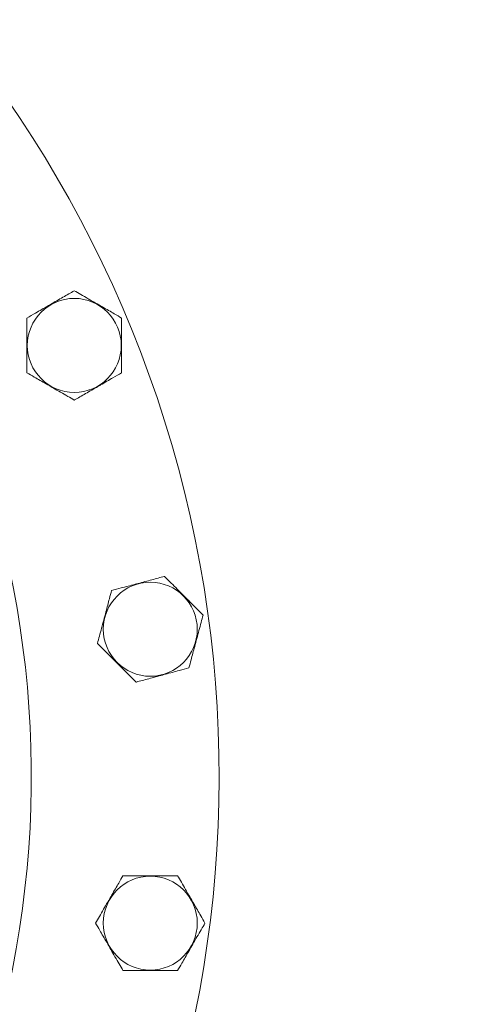
# Model space of a CAD drawing. Units: millimetres. Extents: x 6 to 414, y 6 to 291.
# Drawn here: x 199 to 203, y 207 to 215 of the extents above; entities that cross this region are included whole.
import ezdxf

# ---------------------------------------------------------------- set-up
doc = ezdxf.new("R2010")
doc.units = ezdxf.units.MM
doc.styles.add('SLDTEXTSTYLE0', font='TXT', dxfattribs={"width": 0.75})
doc.dimstyles.new('SLDDIMSTYLE0', dxfattribs={"dimtxt": 3.5, "dimasz": 3, "dimexe": 0, "dimexo": 0.0625, "dimgap": 0.875, "dimtad": 1, "dimdec": 0, "dimlfac": 32, "dimrnd": 1e-09, "dimzin": 12, "dimdsep": 46, "dimtxsty": 'SLDTEXTSTYLE0', "dimsah": 1, "dimcen": 0.09, "dimadec": 0, "dimazin": 3, "dimtfac": 1, "dimtdec": 0, "dimtofl": 0, "dimtmove": 0, "dimatfit": 3, "dimfxl": 0, "dimfrac": 2, "dimtolj": 1, "dimtzin": 12, "dimarcsym": 0})

# ---------------------------------------------------------------- blocks, each defined once
blk = doc.blocks.new('_D_4')
at = {"color": 7, "linetype": 'Continuous', "lineweight": 0}
for p, q in [((196.2868, 248.1405), (232.1643, 248.1405)), ((231.1643, 248.1405), (231.1643, 194.8592)), ((222.1682, 194.8592), (232.1643, 194.8592))]:
    blk.add_line(p, q, dxfattribs=at)
for points in [[(231.1643, 248.1405), (230.6563, 245.1405), (231.6723, 245.1405)], [(231.1643, 194.8592), (231.6723, 197.8592), (230.6563, 197.8592)]]:
    blk.add_solid(points, dxfattribs=at)
at = {"color": 7, "linetype": 'Continuous', "lineweight": 0, "insert": (226.6526, 214.9058, 26.1591), "char_height": 3.5, "attachment_point": 1, "rotation": 90, "style": 'SLDTEXTSTYLE0'}
blk.add_mtext('1710', dxfattribs=at)

msp = doc.modelspace()

# ---------------------------------------------------------------- linework, layer by layer
at = {"color": 7, "linetype": 'Continuous', "lineweight": 15}
for centre in [(199.709, 212.0175), (200.3108, 209.7717), (200.3108, 207.4467)]:
    msp.add_circle(centre, 0.3719, dxfattribs=at)
msp.add_arc((191.4807, 208.6092), 9.375, 155.02357, 90, dxfattribs=at)
at = {"color": 8, "linetype": 'Continuous', "lineweight": 15}
msp.add_arc((191.4807, 208.6092), 7.8876, 270, 132.21952, dxfattribs=at)
at = {"color": 7, "linetype": 'Continuous', "lineweight": 15}
for points, knots in [([(199.334, 212.234), (199.3564, 212.2469), (199.4072, 212.2763), (199.4742, 212.315), (199.5477, 212.3574), (199.6211, 212.3998), (199.681, 212.4343), (199.7084, 212.4501), (199.709, 212.4505)], [0, 0, 0, 0, 0.197892, 0.449095, 0.500211, 0.746814, 0.993637, 1, 1, 1, 1]), ([(199.709, 212.4505), (199.7261, 212.4407), (199.7602, 212.421), (199.8166, 212.3884), (199.8746, 212.355), (199.9457, 212.3139), (200.0188, 212.2717), (200.0651, 212.245), (200.084, 212.234)], [0, 0, 0, 0, 0.1520429, 0.3039125, 0.4461113, 0.5882647, 0.8314402, 1, 1, 1, 1]), ([(199.334, 211.801), (199.334, 211.8207), (199.334, 211.86), (199.334, 211.9252), (199.334, 211.9921), (199.334, 212.0743), (199.334, 212.1587), (199.334, 212.2121), (199.334, 212.234)], [0, 0, 0, 0, 0.152044, 0.303913, 0.446112, 0.588265, 0.831441, 1, 1, 1, 1]), ([(200.084, 212.234), (200.084, 212.2143), (200.084, 212.175), (200.084, 212.1098), (200.084, 212.0429), (200.084, 211.9608), (200.084, 211.8764), (200.084, 211.8229), (200.084, 211.801)], [0, 0, 0, 0, 0.152044, 0.303913, 0.44611, 0.588265, 0.831439, 1, 1, 1, 1]), ([(199.709, 211.5845), (199.692, 211.5943), (199.6579, 211.614), (199.6015, 211.6466), (199.5435, 211.6801), (199.4724, 211.7211), (199.3993, 211.7633), (199.353, 211.7901), (199.334, 211.801)], [0, 0, 0, 0, 0.152044, 0.303913, 0.446111, 0.588265, 0.83144, 1, 1, 1, 1]), ([(200.084, 211.801), (200.0617, 211.7881), (200.0109, 211.7588), (199.9438, 211.7201), (199.8704, 211.6777), (199.797, 211.6353), (199.7371, 211.6007), (199.7097, 211.5849), (199.709, 211.5845)], [0, 0, 0, 0, 0.1978922, 0.4490945, 0.5002114, 0.7468136, 0.9936373, 1, 1, 1, 1]), ([(200.0046, 210.0779), (200.0296, 210.0846), (200.0862, 210.0998), (200.161, 210.1198), (200.2429, 210.1418), (200.3248, 210.1637), (200.3916, 210.1816), (200.4221, 210.1898), (200.4229, 210.19)], [0, 0, 0, 0, 0.197892, 0.449095, 0.500211, 0.746814, 0.993637, 1, 1, 1, 1]), ([(200.4229, 210.19), (200.4368, 210.1761), (200.4646, 210.1483), (200.5107, 210.1022), (200.558, 210.0549), (200.6161, 209.9968), (200.6758, 209.9371), (200.7136, 209.8993), (200.7291, 209.8838)], [0, 0, 0, 0, 0.1520426, 0.3039127, 0.4461112, 0.5882646, 0.8314393, 1, 1, 1, 1]), ([(199.8925, 209.6597), (199.8976, 209.6787), (199.9078, 209.7167), (199.9247, 209.7796), (199.942, 209.8443), (199.9633, 209.9236), (199.9851, 210.0051), (199.9989, 210.0568), (200.0046, 210.0779)], [0, 0, 0, 0, 0.152044, 0.303913, 0.446112, 0.588264, 0.831439, 1, 1, 1, 1]), ([(200.7291, 209.8838), (200.724, 209.8648), (200.7138, 209.8268), (200.6969, 209.7639), (200.6796, 209.6992), (200.6583, 209.6199), (200.6365, 209.5384), (200.6226, 209.4867), (200.617, 209.4656)], [0, 0, 0, 0, 0.152042, 0.303913, 0.44611, 0.588264, 0.831439, 1, 1, 1, 1]), ([(200.1987, 209.3535), (200.1848, 209.3674), (200.157, 209.3952), (200.1109, 209.4413), (200.0636, 209.4886), (200.0055, 209.5467), (199.9458, 209.6064), (199.908, 209.6442), (199.8925, 209.6597)], [0, 0, 0, 0, 0.152042, 0.303913, 0.446111, 0.588265, 0.831439, 1, 1, 1, 1]), ([(200.617, 209.4656), (200.592, 209.4589), (200.5354, 209.4437), (200.4606, 209.4237), (200.3787, 209.4017), (200.2968, 209.3798), (200.23, 209.3619), (200.1995, 209.3537), (200.1987, 209.3535)], [0, 0, 0, 0, 0.197892, 0.4490945, 0.5002114, 0.7468141, 0.9936373, 1, 1, 1, 1]), ([(199.8778, 207.4467), (199.8876, 207.4638), (199.9073, 207.4979), (199.9399, 207.5543), (199.9733, 207.6123), (200.0144, 207.6834), (200.0566, 207.7565), (200.0833, 207.8028), (200.0943, 207.8217)], [0, 0, 0, 0, 0.1520434, 0.3039127, 0.4461107, 0.5882635, 0.8314402, 1, 1, 1, 1]), ([(200.0943, 207.8217), (200.1201, 207.8217), (200.1787, 207.8217), (200.2562, 207.8217), (200.341, 207.8217), (200.4258, 207.8217), (200.4949, 207.8217), (200.5265, 207.8217), (200.5273, 207.8217)], [0, 0, 0, 0, 0.197892, 0.449095, 0.500211, 0.746814, 0.993637, 1, 1, 1, 1]), ([(200.5273, 207.8217), (200.5371, 207.8047), (200.5568, 207.7706), (200.5894, 207.7142), (200.6229, 207.6562), (200.6639, 207.5851), (200.7061, 207.512), (200.7329, 207.4657), (200.7438, 207.4467)], [0, 0, 0, 0, 0.152043, 0.303913, 0.446112, 0.588265, 0.83144, 1, 1, 1, 1]), ([(200.0943, 207.0717), (200.0844, 207.0888), (200.0648, 207.1229), (200.0322, 207.1793), (199.9987, 207.2373), (199.9577, 207.3084), (199.9155, 207.3815), (199.8887, 207.4278), (199.8778, 207.4467)], [0, 0, 0, 0, 0.152042, 0.303913, 0.446111, 0.588264, 0.831439, 1, 1, 1, 1]), ([(200.7438, 207.4467), (200.734, 207.4297), (200.7143, 207.3956), (200.6817, 207.3392), (200.6482, 207.2812), (200.6072, 207.2101), (200.565, 207.137), (200.5382, 207.0907), (200.5273, 207.0717)], [0, 0, 0, 0, 0.152043, 0.303913, 0.446112, 0.588265, 0.83144, 1, 1, 1, 1]), ([(200.5273, 207.0717), (200.5015, 207.0717), (200.4428, 207.0717), (200.3654, 207.0717), (200.2806, 207.0717), (200.1958, 207.0717), (200.1267, 207.0717), (200.0951, 207.0717), (200.0943, 207.0717)], [0, 0, 0, 0, 0.197892, 0.449095, 0.500211, 0.746814, 0.993637, 1, 1, 1, 1])]:
    msp.add_open_spline(points, degree=3, knots=knots, dxfattribs=at)

# ---------------------------------------------------------------- dimensions: what is measured, and where the dimension line sits
at = {"color": 7, "linetype": 'Continuous', "lineweight": 0}
dim = msp.add_linear_dim(base=(231.1643, 194.8592), p1=(195.2868, 248.1405), p2=(221.1682, 194.8592), angle=90, dimstyle='SLDDIMSTYLE0', dxfattribs=at)
dim.commit()
dim.dimension.update_dxf_attribs({"geometry": '_D_4', "text_midpoint": (231.1643, 221.4999), "dimtype": 160})

doc.saveas('drawing.dxf')
